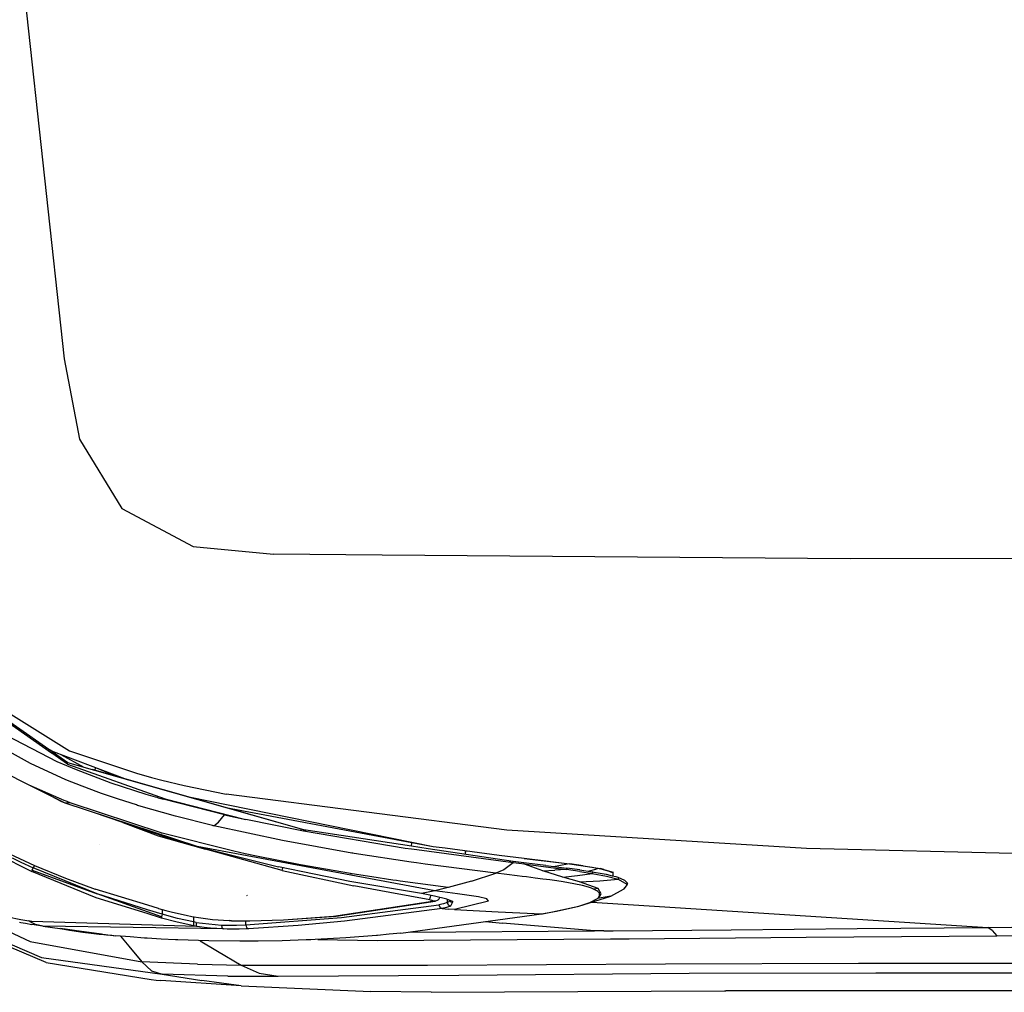
# Model space of a CAD drawing. Units: millimetres. Extents: x 798 to 9962, y -1600 to 1828.
# Drawn here: x 947 to 1220, y -1206 to -936 of the extents above; entities that cross this region are included whole.
import ezdxf

# ---------------------------------------------------------------- set-up
doc = ezdxf.new("R2010")
doc.units = ezdxf.units.MM
doc.layers.add('3', color=7, linetype='CONTINUOUS', true_color=0xffffff)

msp = doc.modelspace()

# ---------------------------------------------------------------- linework, layer by layer
at = {"layer": '3', "color": 18, "linetype": 'CONTINUOUS'}
for p, q in [((947.450806, -923.444336), (959.045044, -1030.387207)), ((947.450806, -923.444336), (959.045044, -1030.387207)), ((959.045044, -1030.387207), (963.307495, -1052.725342)), ((959.045044, -1030.387207), (963.307495, -1052.725342)), ((963.307495, -1052.725342), (975.104858, -1072.003418)), ((963.307495, -1052.725342), (975.104858, -1072.003418)), ((975.104858, -1072.003418), (994.858276, -1082.553955)), ((975.104858, -1072.003418), (994.858276, -1082.553955)), ((994.858276, -1082.553955), (1017.179443, -1084.64209)), ((994.858276, -1082.553955), (1017.179443, -1084.64209)), ((1047.312256, -1084.88501), (1017.179443, -1084.64209)), ((1047.312256, -1084.88501), (1017.179443, -1084.64209)), ((1177.230347, -1085.931641), (1047.315796, -1084.88501)), ((1177.230347, -1085.931641), (1047.315796, -1084.88501)), ((1338.202026, -1085.708252), (1177.230347, -1085.931641)), ((1338.202026, -1085.708252), (1177.230347, -1085.931641)), ((955.599487, -1139.8396), (923.486084, -1117.490479)), ((955.599487, -1139.8396), (923.486084, -1117.490479)), ((960.133545, -1142.553711), (923.759766, -1117.252441)), ((928.625977, -1119.375977), (960.565063, -1139.192383)), ((928.625977, -1119.375977), (960.565063, -1139.192383)), ((943.003296, -1134.843262), (957.032104, -1142.153564)), ((943.003296, -1134.843262), (957.032104, -1142.153564)), ((949.746948, -1142.771729), (940.30603, -1137.54248)), ((949.746948, -1142.771729), (940.30603, -1137.54248)), ((954.083862, -1138.345703), (956.151611, -1139.54126)), ((954.083862, -1138.345703), (956.151611, -1139.54126)), ((954.847168, -1138.876465), (956.151611, -1139.54126)), ((976.674316, -1147.263916), (956.151611, -1139.54126)), ((960.565063, -1139.192383), (979.12439, -1145.466553)), ((960.565063, -1139.192383), (979.12439, -1145.466553)), ((959.984619, -1142.891113), (955.643066, -1139.869873)), ((959.984619, -1142.891113), (955.643066, -1139.869873)), ((957.032104, -1142.153564), (962.40332, -1144.455566)), ((957.032104, -1142.153564), (962.40332, -1144.455566)), ((964.63501, -1143.83667), (958.212524, -1140.31665)), ((964.63501, -1143.83667), (958.212524, -1140.31665)), ((946.756226, -1147.510498), (938.366577, -1143.037598)), ((959.527344, -1147.238037), (949.746948, -1142.771729)), ((959.527344, -1147.238037), (949.746948, -1142.771729)), ((959.984619, -1142.891113), (987.112427, -1152.561768)), ((959.984619, -1142.891113), (987.112427, -1152.561768)), ((960.150024, -1142.55835), (960.080811, -1142.51709)), ((1025.552002, -1161.200195), (960.133545, -1142.553711)), ((962.40332, -1144.455566), (972.008545, -1148.080566)), ((962.40332, -1144.455566), (972.008545, -1148.080566)), ((1025.556641, -1161.175537), (966.815796, -1144.458496)), ((967.52063, -1144.658936), (967.83728, -1143.976074)), ((967.52063, -1144.658936), (967.83728, -1143.976074)), ((967.617188, -1143.855713), (967.83728, -1143.976074)), ((967.617188, -1143.855713), (967.83728, -1143.976074)), ((973.914062, -1146.478516), (967.83728, -1143.976074)), ((973.914062, -1146.478516), (967.83728, -1143.976074)), ((959.335327, -1153.80249), (946.756226, -1147.510498)), ((948.053955, -1148.143311), (946.756226, -1147.510498)), ((948.053955, -1148.143311), (946.756226, -1147.510498)), ((964.104004, -1149.075195), (959.527344, -1147.238037)), ((964.104004, -1149.075195), (959.527344, -1147.238037)), ((979.12439, -1145.466553), (983.35791, -1146.627441)), ((979.12439, -1145.466553), (983.35791, -1146.627441)), ((983.35791, -1146.627441), (986.208496, -1147.364746)), ((983.35791, -1146.627441), (986.208496, -1147.364746)), ((986.208496, -1147.364746), (992.366211, -1148.846924)), ((986.208496, -1147.364746), (992.366211, -1148.846924)), ((949.334717, -1148.753662), (948.053955, -1148.143311)), ((949.334717, -1148.753662), (948.053955, -1148.143311)), ((959.071533, -1152.996826), (949.334717, -1148.753662)), ((959.071533, -1152.996826), (949.334717, -1148.753662)), ((968.717651, -1150.793457), (964.104004, -1149.075195)), ((968.717651, -1150.793457), (964.104004, -1149.075195)), ((972.008545, -1148.080566), (981.771851, -1151.249023)), ((972.008545, -1148.080566), (981.771851, -1151.249023)), ((992.366211, -1148.846924), (1004.053345, -1151.308105)), ((992.366211, -1148.846924), (1004.053345, -1151.308105)), ((958.388428, -1153.40625), (955.449829, -1151.858887)), ((959.879395, -1153.320557), (959.071533, -1152.996826)), ((959.879395, -1153.320557), (959.071533, -1152.996826)), ((968.959106, -1150.879883), (968.717651, -1150.793457)), ((968.959106, -1150.879883), (968.717651, -1150.793457)), ((969.200928, -1150.966309), (968.959106, -1150.879883)), ((969.200928, -1150.966309), (968.959106, -1150.879883)), ((974.150146, -1152.666504), (969.200928, -1150.966309)), ((974.150146, -1152.666504), (969.200928, -1150.966309)), ((979.12439, -1154.257324), (974.150146, -1152.666504)), ((979.12439, -1154.257324), (974.150146, -1152.666504)), ((981.771851, -1151.249023), (983.055786, -1151.634033)), ((981.771851, -1151.249023), (983.055786, -1151.634033)), ((983.055786, -1151.634033), (984.328979, -1152.009521)), ((983.055786, -1151.634033), (984.328979, -1152.009521)), ((984.328979, -1152.009521), (984.769165, -1152.137939)), ((984.328979, -1152.009521), (984.769165, -1152.137939)), ((984.769165, -1152.137939), (985.20813, -1152.264893)), ((984.769165, -1152.137939), (985.20813, -1152.264893)), ((985.20813, -1152.264893), (985.859985, -1152.452393)), ((985.20813, -1152.264893), (985.859985, -1152.452393)), ((985.859985, -1152.452393), (986.556152, -1152.650879)), ((985.859985, -1152.452393), (986.556152, -1152.650879)), ((1003.610352, -1157.015869), (986.556152, -1152.650879)), ((1003.610352, -1157.015869), (986.556152, -1152.650879)), ((987.112427, -1152.561768), (1009.109985, -1158.15625)), ((987.112427, -1152.561768), (1009.109985, -1158.15625)), ((1055.533081, -1164.644287), (993.692749, -1152.107422)), ((1055.533081, -1164.644287), (993.692749, -1152.107422)), ((1081.89917, -1161.29541), (1004.053345, -1151.308105)), ((1081.89917, -1161.29541), (1004.053345, -1151.308105)), ((959.335327, -1153.80249), (958.388428, -1153.40625)), ((960.696655, -1153.643799), (959.335327, -1153.80249)), ((960.696655, -1153.643799), (959.335327, -1153.80249)), ((995.96814, -1165.783203), (959.335327, -1153.80249)), ((960.696655, -1153.643799), (959.879395, -1153.320557)), ((960.696655, -1153.643799), (959.879395, -1153.320557)), ((985.971313, -1162.036621), (960.696655, -1153.643799)), ((985.971313, -1162.036621), (960.696655, -1153.643799)), ((979.471313, -1154.364014), (979.12439, -1154.257324)), ((979.471313, -1154.364014), (979.12439, -1154.257324)), ((979.817993, -1154.470459), (979.471313, -1154.364014)), ((979.817993, -1154.470459), (979.471313, -1154.364014)), ((990.016602, -1157.391602), (979.817993, -1154.470459)), ((990.016602, -1157.391602), (979.817993, -1154.470459)), ((1055.530762, -1164.730713), (1003.921875, -1155.018311)), ((987.615112, -1163.249756), (967.253418, -1156.391846)), ((1000.273926, -1159.983643), (990.016602, -1157.391602)), ((1000.273926, -1159.983643), (990.016602, -1157.391602)), ((1001.877686, -1159.01123), (1003.610352, -1157.015869)), ((1001.877686, -1159.01123), (1003.610352, -1157.015869)), ((1003.610352, -1157.015869), (1009.515503, -1158.259521)), ((1009.109985, -1158.15625), (1009.515503, -1158.259521)), ((1009.109985, -1158.15625), (1009.515503, -1158.259521)), ((1025.484985, -1161.552002), (1009.515503, -1158.259521)), ((975.380005, -1159.128906), (985.177856, -1162.865479)), ((975.380005, -1159.128906), (985.177856, -1162.865479)), ((1000.449219, -1160.025146), (1000.273926, -1159.983643)), ((1000.449219, -1160.025146), (1000.273926, -1159.983643)), ((1000.62439, -1160.066895), (1000.449219, -1160.025146)), ((1000.62439, -1160.066895), (1000.449219, -1160.025146)), ((1000.62439, -1160.066895), (1001.877686, -1159.01123)), ((1000.62439, -1160.066895), (1001.877686, -1159.01123)), ((1019.700562, -1164.165283), (1000.62439, -1160.066895)), ((1019.700562, -1164.165283), (1000.62439, -1160.066895)), ((1024.587891, -1160.899902), (1026.180664, -1161.274414)), ((1025.51416, -1161.398193), (1025.489746, -1161.527344)), ((1025.51416, -1161.398193), (1025.489746, -1161.527344)), ((1025.528198, -1161.325684), (1025.51416, -1161.398193)), ((1025.528198, -1161.325684), (1025.51416, -1161.398193)), ((1025.552002, -1161.200195), (1025.528198, -1161.325684)), ((1025.552002, -1161.200195), (1025.528198, -1161.325684)), ((1025.55603, -1161.179932), (1025.552002, -1161.200195)), ((1025.55603, -1161.179932), (1025.552002, -1161.200195)), ((1025.556641, -1161.175537), (1025.55603, -1161.179932)), ((1025.556641, -1161.175537), (1025.55603, -1161.179932)), ((1055.505005, -1165.714355), (1025.55603, -1161.179932)), ((1026.753418, -1161.381836), (1025.55603, -1161.179932)), ((1025.817261, -1161.219482), (1025.556641, -1161.175537)), ((1165.163208, -1166.367188), (1081.89917, -1161.29541)), ((1165.163208, -1166.367188), (1081.89917, -1161.29541)), ((985.177856, -1162.865479), (998.286255, -1166.56958)), ((986.123169, -1162.079346), (985.971313, -1162.036621)), ((986.123169, -1162.079346), (985.971313, -1162.036621)), ((986.275269, -1162.12207), (986.123169, -1162.079346)), ((986.275269, -1162.12207), (986.123169, -1162.079346)), ((1006.178223, -1167.109131), (986.275269, -1162.12207)), ((1006.178223, -1167.109131), (986.275269, -1162.12207)), ((995.96814, -1165.783203), (987.615112, -1163.249756)), ((1038.8927, -1167.5979), (1019.700562, -1164.165283)), ((1038.8927, -1167.5979), (1019.700562, -1164.165283)), ((1025.484985, -1161.552002), (1025.489746, -1161.527344)), ((1025.484985, -1161.552002), (1025.489746, -1161.527344)), ((1053.690552, -1166.315674), (1025.484985, -1161.552002)), ((1053.690552, -1166.315674), (1025.484985, -1161.552002)), ((941.069214, -1166.494385), (950.812134, -1171.023926)), ((968.99707, -1165.203613), (969.00061, -1165.193115)), ((969.009155, -1165.195312), (968.99707, -1165.203613)), ((1061.954224, -1178.096436), (995.96814, -1165.783203)), ((1061.954224, -1178.096436), (995.96814, -1165.783203)), ((995.96814, -1165.783203), (1018.558228, -1171.420166)), ((1019.588623, -1172.430176), (998.286255, -1166.56958)), ((1055.483154, -1166.556641), (1053.690552, -1166.315674)), ((1055.483154, -1166.556641), (1053.690552, -1166.315674)), ((1056.978394, -1166.757812), (1055.483154, -1166.556641)), ((1056.978394, -1166.757812), (1055.483154, -1166.556641)), ((1055.505005, -1165.714355), (1055.530762, -1164.730713)), ((1060.147339, -1166.417236), (1055.505249, -1165.714355)), ((1061.506592, -1165.855225), (1055.530762, -1164.730713)), ((1061.506592, -1165.855225), (1055.533081, -1164.644287)), ((1061.506592, -1165.855225), (1055.533081, -1164.644287)), ((1083.691406, -1170.349854), (1056.978394, -1166.757812)), ((1083.691406, -1170.349854), (1056.978394, -1166.757812)), ((1083.735107, -1169.988525), (1060.147583, -1166.417236)), ((1064.837769, -1166.294434), (1061.506592, -1165.855225)), ((1079.782837, -1168.265381), (1064.838013, -1166.294434)), ((1328.016968, -1170.148193), (1165.163208, -1166.367188)), ((1328.016968, -1170.148193), (1165.163208, -1166.367188)), ((938.717163, -1167.010742), (950.05835, -1172.733887)), ((938.717163, -1167.010742), (950.05835, -1172.733887)), ((944.679443, -1168.94458), (946.840088, -1170.014648)), ((944.679443, -1168.94458), (946.840088, -1170.014648)), ((1009.269653, -1167.791016), (1006.178223, -1167.109131)), ((1009.269653, -1167.791016), (1006.178223, -1167.109131)), ((1012.469604, -1168.474365), (1009.269653, -1167.791016)), ((1012.469604, -1168.474365), (1009.269653, -1167.791016)), ((1024.656738, -1170.883301), (1012.469604, -1168.474365)), ((1024.656738, -1170.883301), (1012.469604, -1168.474365)), ((1039.240723, -1167.655029), (1038.8927, -1167.5979)), ((1039.240723, -1167.655029), (1038.8927, -1167.5979)), ((1039.588745, -1167.711914), (1039.240723, -1167.655029)), ((1039.588745, -1167.711914), (1039.240723, -1167.655029)), ((1055.390259, -1170.096191), (1039.588745, -1167.711914)), ((1055.390259, -1170.096191), (1039.588745, -1167.711914)), ((1070.5, -1167.984619), (1070.5, -1167.041016)), ((1070.5, -1167.476074), (1070.630005, -1167.058105)), ((1070.5, -1167.476074), (1070.630005, -1167.058105)), ((1086.714478, -1169.104248), (1079.782837, -1168.265381)), ((1086.707886, -1169.141357), (1079.782837, -1168.265381)), ((1086.714478, -1169.104248), (1079.782837, -1168.265381)), ((1093.514282, -1169.960938), (1086.707886, -1169.141357)), ((1086.714478, -1169.104248), (1099.404419, -1170.634033)), ((1086.714478, -1169.104248), (1099.404419, -1170.634033)), ((1099.349976, -1170.696045), (1086.714478, -1169.104248)), ((946.840088, -1170.014648), (947.039307, -1170.111328)), ((946.840088, -1170.014648), (947.039307, -1170.111328)), ((947.039307, -1170.111328), (947.063232, -1170.122803)), ((947.039307, -1170.111328), (947.063232, -1170.122803)), ((947.063232, -1170.122803), (947.065918, -1170.124268)), ((947.063232, -1170.122803), (947.065918, -1170.124268)), ((947.065918, -1170.124268), (948.029053, -1170.587158)), ((947.065918, -1170.124268), (948.029053, -1170.587158)), ((948.029053, -1170.587158), (950.462158, -1171.726807)), ((948.029053, -1170.587158), (950.462158, -1171.726807)), ((950.179688, -1172.376953), (950.05835, -1172.733887)), ((950.179688, -1172.376953), (950.05835, -1172.733887)), ((950.179688, -1172.376953), (950.462158, -1171.726807)), ((950.179688, -1172.376953), (950.462158, -1171.726807)), ((950.179688, -1172.376953), (968.264404, -1178.948486)), ((950.867065, -1171.046387), (950.462158, -1171.726807)), ((950.867065, -1171.046387), (950.462158, -1171.726807)), ((968.264404, -1178.948486), (950.462158, -1171.726807)), ((968.264404, -1178.948486), (950.462158, -1171.726807)), ((950.812134, -1171.023926), (959.487793, -1174.617188)), ((1038.332642, -1175.456299), (1018.558228, -1171.420166)), ((1019.588623, -1172.430176), (1019.738037, -1171.750732)), ((1019.588623, -1172.430176), (1019.738037, -1171.750732)), ((1019.588623, -1172.430176), (1039.50293, -1176.677246)), ((1019.588623, -1172.430176), (1039.50293, -1176.677246)), ((1019.738037, -1171.750732), (1019.739502, -1171.744629)), ((1019.738037, -1171.750732), (1019.739502, -1171.744629)), ((1019.739502, -1171.744629), (1019.740723, -1171.73877)), ((1019.739502, -1171.744629), (1019.740723, -1171.73877)), ((1019.740723, -1171.73877), (1019.757568, -1171.664795)), ((1019.740723, -1171.73877), (1019.757568, -1171.664795)), ((1038.544067, -1173.301025), (1024.656738, -1170.883301)), ((1038.544067, -1173.301025), (1024.656738, -1170.883301)), ((1056.88501, -1170.321777), (1055.390503, -1170.096436)), ((1056.88501, -1170.321777), (1055.390503, -1170.096436)), ((1059.263062, -1170.680664), (1056.88501, -1170.321777)), ((1059.263062, -1170.680664), (1056.88501, -1170.321777)), ((1078.915771, -1173.233398), (1059.263062, -1170.680664)), ((1078.915771, -1173.233398), (1059.263062, -1170.680664)), ((1081.116577, -1172.243408), (1078.915771, -1173.233398)), ((1081.116577, -1172.243408), (1078.915771, -1173.233398)), ((1083.691406, -1170.349854), (1081.116577, -1172.243408)), ((1083.691406, -1170.349854), (1081.116577, -1172.243408)), ((1083.738403, -1169.962158), (1082.607788, -1169.817871)), ((1083.691406, -1170.349854), (1083.693237, -1170.337158)), ((1083.691406, -1170.349854), (1083.693237, -1170.337158)), ((1085.25769, -1170.53833), (1083.691406, -1170.349854)), ((1085.25769, -1170.53833), (1083.691406, -1170.349854)), ((1083.693237, -1170.337158), (1083.717407, -1170.135986)), ((1083.693237, -1170.337158), (1083.717407, -1170.135986)), ((1083.717407, -1170.135986), (1083.735107, -1169.988525)), ((1083.717407, -1170.135986), (1083.735107, -1169.988525)), ((1083.738403, -1169.962158), (1083.735107, -1169.988525)), ((1083.738403, -1169.962158), (1083.735107, -1169.988525)), ((1085.224365, -1170.140625), (1083.738403, -1169.962158)), ((1086.700928, -1170.316406), (1085.224365, -1170.140625)), ((1086.814087, -1170.724121), (1085.25769, -1170.53833)), ((1086.814087, -1170.724121), (1085.25769, -1170.53833)), ((1086.69165, -1170.468018), (1086.670532, -1170.643555)), ((1086.69165, -1170.468018), (1086.670532, -1170.643555)), ((1086.670532, -1170.643555), (1092.7677, -1171.446777)), ((1086.670532, -1170.643555), (1086.672119, -1170.65332)), ((1086.670532, -1170.643555), (1092.7677, -1171.446777)), ((1086.670532, -1170.643555), (1086.672119, -1170.65332)), ((1086.814087, -1170.724121), (1086.672119, -1170.65332)), ((1086.814087, -1170.724121), (1086.672119, -1170.65332)), ((1086.703735, -1170.343262), (1086.69165, -1170.468018)), ((1086.703735, -1170.343262), (1086.69165, -1170.468018)), ((1092.796509, -1171.101074), (1086.700928, -1170.316406)), ((1086.700928, -1170.316406), (1086.704834, -1170.319092)), ((1086.700928, -1170.316406), (1086.704834, -1170.319092)), ((1086.704834, -1170.319092), (1086.703735, -1170.343262)), ((1086.704834, -1170.319092), (1086.703735, -1170.343262)), ((1091.953125, -1172.53418), (1086.814087, -1170.724121)), ((1091.953125, -1172.53418), (1086.814087, -1170.724121)), ((1091.953125, -1172.53418), (1095.240601, -1172.368408)), ((1091.953125, -1172.53418), (1095.240601, -1172.368408)), ((1092.7677, -1171.446777), (1095.579346, -1171.815186)), ((1092.7677, -1171.446777), (1095.579346, -1171.815186)), ((1092.796509, -1171.101074), (1098.554321, -1171.828125)), ((1094.940186, -1171.371826), (1098.796875, -1170.626221)), ((1098.52771, -1172.202637), (1095.240601, -1172.368408)), ((1098.52771, -1172.202637), (1095.240601, -1172.368408)), ((1095.579346, -1171.815186), (1098.52771, -1172.202637)), ((1095.579346, -1171.815186), (1098.52771, -1172.202637)), ((1098.531006, -1172.181396), (1098.52771, -1172.202637)), ((1098.531006, -1172.181396), (1098.52771, -1172.202637)), ((1102.202393, -1172.704834), (1098.52771, -1172.202637)), ((1102.202393, -1172.704834), (1098.52771, -1172.202637)), ((1098.548462, -1172.050293), (1098.531006, -1172.181396)), ((1098.548462, -1172.050293), (1098.531006, -1172.181396)), ((1098.556274, -1171.97876), (1098.548462, -1172.050293)), ((1098.556274, -1171.97876), (1098.548462, -1172.050293)), ((1098.563232, -1171.834961), (1098.554321, -1171.828125)), ((1098.563232, -1171.834961), (1098.554321, -1171.828125)), ((1102.222534, -1172.293213), (1098.554321, -1171.828125)), ((1098.561523, -1171.91626), (1098.556274, -1171.97876)), ((1098.561523, -1171.91626), (1098.556274, -1171.97876)), ((1098.561523, -1171.91626), (1098.563965, -1171.856445)), ((1098.561523, -1171.91626), (1098.563965, -1171.856445)), ((1098.563965, -1171.856445), (1098.563232, -1171.834961)), ((1098.563965, -1171.856445), (1098.563232, -1171.834961)), ((1105.626709, -1171.591309), (1099.349976, -1170.696045)), ((1103.089111, -1171.133301), (1099.404419, -1170.634033)), ((1103.089111, -1171.133301), (1099.404419, -1170.634033)), ((1102.222534, -1172.293213), (1105.650757, -1172.788574)), ((1103.089111, -1171.133301), (1107.887817, -1171.922363)), ((1103.089111, -1171.133301), (1107.887817, -1171.922363)), ((1104.553955, -1172.630127), (1106.649902, -1172.095459)), ((1104.553955, -1172.630127), (1106.649902, -1172.095459)), ((1108.487427, -1172.13208), (1105.594238, -1171.58667)), ((1106.649902, -1172.095459), (1107.14856, -1171.879639)), ((1106.649902, -1172.095459), (1107.14856, -1171.879639)), ((1108.880249, -1172.129639), (1107.887817, -1171.922363)), ((1108.880249, -1172.129639), (1107.887817, -1171.922363)), ((1110.733643, -1172.811523), (1108.487427, -1172.13208)), ((1108.880249, -1172.129639), (1111.432617, -1172.907227)), ((1108.880249, -1172.129639), (1111.432617, -1172.907227)), ((967.951782, -1179.994141), (950.05835, -1172.733887)), ((967.951782, -1179.994141), (950.05835, -1172.733887)), ((959.487793, -1174.617188), (967.668457, -1177.635254)), ((1038.760254, -1173.336182), (1038.544067, -1173.301025)), ((1038.760254, -1173.336182), (1038.544067, -1173.301025)), ((1038.977539, -1173.371338), (1038.760254, -1173.336182)), ((1038.977539, -1173.371338), (1038.760254, -1173.336182)), ((1044.493286, -1174.24292), (1038.977539, -1173.371338)), ((1044.493286, -1174.24292), (1038.977539, -1173.371338)), ((1050.293457, -1175.112305), (1044.493286, -1174.24292)), ((1050.293457, -1175.112305), (1044.493286, -1174.24292)), ((1051.293579, -1175.257568), (1050.293457, -1175.112305)), ((1051.293579, -1175.257568), (1050.293457, -1175.112305)), ((1072.139648, -1175.397705), (1078.915771, -1173.233398)), ((1072.139648, -1175.397705), (1078.915771, -1173.233398)), ((1081.96814, -1173.599609), (1078.915771, -1173.233398)), ((1081.96814, -1173.599609), (1078.915771, -1173.233398)), ((1084.844849, -1173.942383), (1081.96814, -1173.599609)), ((1084.844849, -1173.942383), (1081.96814, -1173.599609)), ((1086.157349, -1174.099365), (1084.844849, -1173.942383)), ((1086.157349, -1174.099365), (1084.844849, -1173.942383)), ((1087.429443, -1174.252686), (1086.157349, -1174.099365)), ((1087.429443, -1174.252686), (1086.157349, -1174.099365)), ((1089.772339, -1174.540039), (1087.429443, -1174.252686)), ((1089.772339, -1174.540039), (1087.429443, -1174.252686)), ((1091.965576, -1174.818604), (1089.772339, -1174.540039)), ((1091.965576, -1174.818604), (1089.772339, -1174.540039)), ((1097.438843, -1174.265381), (1091.953125, -1172.53418)), ((1097.438843, -1174.265381), (1091.953125, -1172.53418)), ((1092.942017, -1174.946777), (1091.965576, -1174.818604)), ((1092.942017, -1174.946777), (1091.965576, -1174.818604)), ((1093.885742, -1175.073975), (1092.942017, -1174.946777)), ((1093.885742, -1175.073975), (1092.942017, -1174.946777)), ((1095.788574, -1175.342529), (1093.885742, -1175.073975)), ((1095.788574, -1175.342529), (1093.885742, -1175.073975)), ((1097.438843, -1174.265381), (1101.520264, -1173.836182)), ((1097.438843, -1174.265381), (1101.520264, -1173.836182)), ((1102.122559, -1175.567871), (1097.438843, -1174.265381)), ((1102.122559, -1175.567871), (1097.438843, -1174.265381)), ((1101.520264, -1173.836182), (1105.652466, -1173.265625)), ((1101.520264, -1173.836182), (1105.652466, -1173.265625)), ((1102.202393, -1172.704834), (1105.652466, -1173.265625)), ((1102.202393, -1172.704834), (1105.652466, -1173.265625)), ((1105.650757, -1172.788574), (1109.545898, -1173.501709)), ((1105.693604, -1172.809814), (1105.650757, -1172.788574)), ((1105.693604, -1172.809814), (1105.650757, -1172.788574)), ((1105.694336, -1173.101318), (1105.652466, -1173.265625)), ((1105.694336, -1173.101318), (1105.652466, -1173.265625)), ((1105.652466, -1173.265625), (1109.576904, -1173.996338)), ((1105.652466, -1173.265625), (1109.576904, -1173.996338)), ((1105.710083, -1172.927734), (1105.693604, -1172.809814)), ((1105.710083, -1172.927734), (1105.693604, -1172.809814)), ((1105.69458, -1173.100342), (1105.694336, -1173.101318)), ((1105.69458, -1173.100342), (1105.694336, -1173.101318)), ((1105.69458, -1173.100342), (1105.710083, -1172.927734)), ((1105.69458, -1173.100342), (1105.710083, -1172.927734)), ((1107.752197, -1175.299805), (1112.818726, -1174.830811)), ((1107.752197, -1175.299805), (1112.818726, -1174.830811)), ((1109.545898, -1173.501709), (1111.213867, -1173.883545)), ((1109.576904, -1173.996338), (1112.818726, -1174.830811)), ((1109.576904, -1173.996338), (1112.818726, -1174.830811)), ((1110.494873, -1172.724121), (1110.733643, -1172.811523)), ((1110.733643, -1172.811523), (1110.97583, -1172.869873)), ((1110.733643, -1172.811523), (1110.97583, -1172.869873)), ((1110.97583, -1172.869873), (1111.217651, -1172.901123)), ((1110.97583, -1172.869873), (1111.217651, -1172.901123)), ((1111.213867, -1173.883545), (1112.192871, -1174.149658)), ((1111.217651, -1172.901123), (1111.432617, -1172.907227)), ((1111.217651, -1172.901123), (1111.432617, -1172.907227)), ((1111.4729, -1173.954102), (1111.432617, -1172.907227)), ((1111.4729, -1173.954102), (1111.432617, -1172.907227)), ((1112.192871, -1174.149658), (1112.740479, -1174.318848)), ((1112.862915, -1174.36084), (1112.740479, -1174.318848)), ((1112.818726, -1174.830811), (1112.911377, -1174.676514)), ((1112.818726, -1174.830811), (1112.911377, -1174.676514)), ((1112.818726, -1174.830811), (1115.272095, -1176.274414)), ((1112.818726, -1174.830811), (1115.272095, -1176.274414)), ((1112.928223, -1174.49707), (1112.862915, -1174.36084)), ((1114.694946, -1175.248535), (1112.862915, -1174.36084)), ((1112.928223, -1174.49707), (1112.862915, -1174.36084)), ((1112.911377, -1174.676514), (1112.928223, -1174.49707)), ((1112.911377, -1174.676514), (1112.928223, -1174.49707)), ((917.011963, -1177.127441), (949.668823, -1192.142822)), ((917.011963, -1177.127441), (949.668823, -1192.142822)), ((982.329468, -1182.114502), (967.668457, -1177.635254)), ((1058.220337, -1178.878662), (1038.332642, -1175.456299)), ((1049.472412, -1178.585449), (1039.50293, -1176.677246)), ((1049.472412, -1178.585449), (1039.50293, -1176.677246)), ((1052.302734, -1175.402344), (1051.293579, -1175.257568)), ((1052.302734, -1175.402344), (1051.293579, -1175.257568)), ((1065.661987, -1177.198975), (1052.302734, -1175.402344)), ((1065.661987, -1177.198975), (1052.302734, -1175.402344)), ((1063.772339, -1177.669678), (1061.954224, -1178.096436)), ((1063.772339, -1177.669678), (1061.954224, -1178.096436)), ((1065.661987, -1177.198975), (1063.772339, -1177.669678)), ((1065.661987, -1177.198975), (1063.772339, -1177.669678)), ((1072.139648, -1175.397705), (1065.661987, -1177.198975)), ((1072.139648, -1175.397705), (1065.661987, -1177.198975)), ((1097.543335, -1175.609131), (1095.788574, -1175.342529)), ((1097.543335, -1175.609131), (1095.788574, -1175.342529)), ((1100.505005, -1176.12207), (1097.543335, -1175.609131)), ((1100.505005, -1176.12207), (1097.543335, -1175.609131)), ((1102.934326, -1176.642578), (1100.505005, -1176.12207)), ((1102.934326, -1176.642578), (1100.505005, -1176.12207)), ((1102.122559, -1175.567871), (1107.752197, -1175.299805)), ((1102.122559, -1175.567871), (1107.752197, -1175.299805)), ((1107.305664, -1177.414795), (1102.122559, -1175.567871)), ((1107.305664, -1177.414795), (1102.122559, -1175.567871)), ((1103.957275, -1176.907959), (1102.934326, -1176.642578)), ((1103.957275, -1176.907959), (1102.934326, -1176.642578)), ((1104.851562, -1177.176514), (1103.957275, -1176.907959)), ((1104.851562, -1177.176514), (1103.957275, -1176.907959)), ((1105.478882, -1177.39502), (1104.851562, -1177.176514)), ((1105.478882, -1177.39502), (1104.851562, -1177.176514)), ((1106.025513, -1177.615479), (1105.478882, -1177.39502)), ((1106.025513, -1177.615479), (1105.478882, -1177.39502)), ((1106.658325, -1177.530029), (1106.025513, -1177.615479)), ((1106.658325, -1177.530029), (1106.025513, -1177.615479)), ((1106.403687, -1177.800293), (1106.025513, -1177.615479)), ((1106.403687, -1177.800293), (1106.025513, -1177.615479)), ((1106.733887, -1177.978516), (1106.403687, -1177.800293)), ((1106.733887, -1177.978516), (1106.403687, -1177.800293)), ((1107.305664, -1177.414795), (1106.658325, -1177.530029)), ((1107.305664, -1177.414795), (1106.658325, -1177.530029)), ((1108.150635, -1178.906006), (1107.305664, -1177.414795)), ((1108.150635, -1178.906006), (1107.305664, -1177.414795)), ((1110.799072, -1179.618408), (1114.329956, -1177.632812)), ((1115.300049, -1176.364746), (1114.329956, -1177.632812)), ((1115.300049, -1176.364746), (1114.329956, -1177.632812)), ((1114.376587, -1177.578857), (1114.329956, -1177.632812)), ((1115.300049, -1176.364746), (1114.376587, -1177.578857)), ((1115.301025, -1175.830811), (1114.694946, -1175.248535)), ((1115.272095, -1176.274414), (1115.300049, -1176.364746)), ((1115.272095, -1176.274414), (1115.300049, -1176.364746)), ((1115.390869, -1176.155273), (1115.300049, -1176.364746)), ((1115.301025, -1175.830811), (1115.398438, -1175.978271)), ((1115.390869, -1176.155273), (1115.398438, -1175.978271)), ((982.10498, -1184.428467), (967.951782, -1179.994141)), ((982.10498, -1184.428467), (967.951782, -1179.994141)), ((982.210693, -1183.337891), (968.264404, -1178.948486)), ((982.156982, -1183.892334), (968.264404, -1178.948486)), ((982.210693, -1183.337891), (968.264404, -1178.948486)), ((1009.836426, -1179.382812), (1009.72229, -1179.462891)), ((1060.53479, -1180.574219), (1049.472412, -1178.585449)), ((1060.53479, -1180.574219), (1049.472412, -1178.585449)), ((1061.921265, -1178.104004), (1058.220337, -1178.878662)), ((1061.921265, -1178.104004), (1058.220337, -1178.878662)), ((1060.06543, -1179.229248), (1058.220337, -1178.878662)), ((1061.853271, -1179.61377), (1060.06543, -1179.229248)), ((1061.887207, -1179.606201), (1060.06543, -1179.229248)), ((1061.887207, -1179.606201), (1060.06543, -1179.229248)), ((1060.53479, -1180.574219), (1060.654541, -1179.898438)), ((1060.53479, -1180.574219), (1060.654541, -1179.898438)), ((1060.53479, -1180.574219), (1061.038818, -1180.700439)), ((1060.53479, -1180.574219), (1061.038818, -1180.700439)), ((1060.745972, -1179.375488), (1060.654541, -1179.898438)), ((1060.745972, -1179.375488), (1060.654541, -1179.898438)), ((1061.853271, -1179.61377), (1061.887207, -1179.606201)), ((1061.853271, -1179.61377), (1061.887207, -1179.606201)), ((1065.271484, -1180.385742), (1061.853271, -1179.61377)), ((1065.271484, -1180.385742), (1061.887207, -1179.606201)), ((1065.271484, -1180.385742), (1061.887207, -1179.606201)), ((1061.937744, -1178.100342), (1061.921265, -1178.104004)), ((1061.937744, -1178.100342), (1061.921265, -1178.104004)), ((1064.078491, -1178.364746), (1061.921265, -1178.104004)), ((1064.078491, -1178.364746), (1061.921265, -1178.104004)), ((1061.954224, -1178.096436), (1061.937744, -1178.100342)), ((1061.954224, -1178.096436), (1061.937744, -1178.100342)), ((1062.052124, -1180.949463), (1062.883057, -1180.553467)), ((1062.883057, -1180.553467), (1063.137695, -1180.287109)), ((1063.137695, -1180.287109), (1063.319214, -1179.944824)), ((1068.254395, -1178.883057), (1064.078491, -1178.364746)), ((1068.254395, -1178.883057), (1064.078491, -1178.364746)), ((1066.352783, -1180.832031), (1065.271484, -1180.385742)), ((1065.371094, -1180.427002), (1065.371094, -1181.302734)), ((1065.371094, -1180.427002), (1065.371094, -1181.302734)), ((1074.043823, -1179.715332), (1068.254395, -1178.883057)), ((1074.043823, -1179.715332), (1068.254395, -1178.883057)), ((1076.389038, -1180.32373), (1074.043823, -1179.715332)), ((1076.389038, -1180.32373), (1074.043823, -1179.715332)), ((1076.873657, -1180.92627), (1076.389038, -1180.32373)), ((1076.873657, -1180.92627), (1076.389038, -1180.32373)), ((1101.913452, -1182.328125), (1110.799072, -1179.618408)), ((1104.94458, -1181.354492), (1107.087524, -1180.222656)), ((1104.94458, -1181.354492), (1107.087524, -1180.222656)), ((1106.966431, -1178.124512), (1106.733887, -1177.978516)), ((1106.966431, -1178.124512), (1106.733887, -1177.978516)), ((1107.167603, -1178.27124), (1106.966431, -1178.124512)), ((1107.167603, -1178.27124), (1106.966431, -1178.124512)), ((1107.087524, -1180.222656), (1107.755127, -1179.596924)), ((1110.799072, -1179.618408), (1107.087524, -1180.222656)), ((1110.799072, -1179.618408), (1107.087524, -1180.222656)), ((1107.087524, -1180.222656), (1107.351685, -1179.988525)), ((1107.341187, -1178.422119), (1107.167603, -1178.27124)), ((1107.341187, -1178.422119), (1107.167603, -1178.27124)), ((1107.541016, -1178.648682), (1107.341187, -1178.422119)), ((1107.541016, -1178.648682), (1107.341187, -1178.422119)), ((1107.755127, -1179.596924), (1107.351685, -1179.988525)), ((1107.351685, -1179.988525), (1107.473511, -1179.849365)), ((1107.351685, -1179.988525), (1107.473511, -1179.849365)), ((1107.473511, -1179.849365), (1107.644409, -1179.580566)), ((1107.473511, -1179.849365), (1107.644409, -1179.580566)), ((1107.670288, -1178.876465), (1107.541016, -1178.648682)), ((1107.670288, -1178.876465), (1107.541016, -1178.648682)), ((1107.644409, -1179.580566), (1107.670288, -1178.876465)), ((1107.644409, -1179.580566), (1107.670288, -1178.876465)), ((1107.755127, -1179.596924), (1108.150635, -1178.906006)), ((1107.755127, -1179.596924), (1108.150635, -1178.906006)), ((917.011963, -1181.188232), (952.749512, -1196.611084)), ((917.011963, -1181.188232), (952.749512, -1196.611084)), ((954.067627, -1197.962891), (917.011963, -1182.429199)), ((986.261963, -1184.613037), (982.210815, -1183.337891)), ((986.261963, -1184.613037), (982.210815, -1183.337891)), ((985.256714, -1183.009033), (982.329468, -1182.114746)), ((985.299072, -1183.022217), (985.256714, -1183.009033)), ((985.299072, -1183.022217), (987.327393, -1183.551025)), ((986.261963, -1183.273193), (986.261963, -1184.613037)), ((986.261963, -1183.273193), (986.261963, -1184.613037)), ((1033.849487, -1185.144775), (1061.298584, -1180.931152)), ((1033.849487, -1185.144775), (1061.298584, -1180.931152)), ((1034.592529, -1185.151367), (1062.052124, -1180.949463)), ((1036.090698, -1185.480957), (1063.107422, -1181.975586)), ((1036.090698, -1185.480957), (1063.107422, -1181.975586)), ((1063.973511, -1183.037354), (1036.900269, -1186.553467)), ((1063.973511, -1183.037354), (1036.900269, -1186.553467)), ((1061.326294, -1180.856445), (1061.038818, -1180.700439)), ((1061.326294, -1180.856445), (1061.038818, -1180.700439)), ((1061.298584, -1180.931152), (1061.326294, -1180.856445)), ((1061.298584, -1180.931152), (1061.326294, -1180.856445)), ((1062.052124, -1180.949463), (1061.298584, -1180.931152)), ((1062.052124, -1180.949463), (1061.298584, -1180.931152)), ((1064.31665, -1181.676758), (1063.107422, -1181.975586)), ((1064.31665, -1181.676758), (1063.107422, -1181.975586)), ((1063.107422, -1181.975586), (1063.111572, -1182.034668)), ((1063.107422, -1181.975586), (1063.111572, -1182.034668)), ((1063.111572, -1182.034668), (1063.392334, -1182.704346)), ((1063.111572, -1182.034668), (1063.392334, -1182.704346)), ((1063.392334, -1182.704346), (1063.973511, -1183.037354)), ((1063.392334, -1182.704346), (1063.973511, -1183.037354)), ((1065.206177, -1182.741211), (1063.973511, -1183.037354)), ((1065.206177, -1182.741211), (1063.973511, -1183.037354)), ((1063.973511, -1183.037354), (1065.699951, -1183.154541)), ((1063.973511, -1183.037354), (1065.699951, -1183.154541)), ((1065.371094, -1181.302734), (1064.31665, -1181.676758)), ((1065.371094, -1181.302734), (1064.31665, -1181.676758)), ((1066.282104, -1182.370605), (1065.206177, -1182.741211)), ((1066.282104, -1182.370605), (1065.206177, -1182.741211)), ((1065.371094, -1181.302734), (1065.901855, -1181.027588)), ((1065.371094, -1181.302734), (1065.901855, -1181.027588)), ((1065.371094, -1181.302734), (1065.648926, -1182.002686)), ((1065.371094, -1181.302734), (1065.648926, -1182.002686)), ((1065.648926, -1182.002686), (1066.282104, -1182.370605)), ((1065.648926, -1182.002686), (1066.282104, -1182.370605)), ((1067.426392, -1183.268311), (1065.699951, -1183.154541)), ((1067.426392, -1183.268311), (1065.699951, -1183.154541)), ((1065.901855, -1181.027588), (1066.207642, -1180.771973)), ((1065.901855, -1181.027588), (1066.207642, -1180.771973)), ((1066.366577, -1181.073486), (1066.211914, -1180.773926)), ((1066.362305, -1180.998535), (1066.240723, -1180.785645)), ((1066.984131, -1181.092285), (1066.282104, -1182.370605)), ((1066.984131, -1181.092285), (1066.282104, -1182.370605)), ((1066.984131, -1181.092285), (1066.353516, -1180.832031)), ((1066.58667, -1181.391357), (1066.362427, -1180.999023)), ((1066.366577, -1181.073486), (1066.362427, -1180.999023)), ((1076.873657, -1180.92627), (1067.426392, -1183.268311)), ((1076.873657, -1180.92627), (1067.426392, -1183.268311)), ((1067.426392, -1183.268311), (1079.517822, -1183.9646)), ((1067.426392, -1183.268311), (1079.517822, -1183.9646)), ((1095.730225, -1183.762695), (1101.913452, -1182.328125)), ((1095.915894, -1183.673096), (1101.913452, -1182.328125)), ((1095.915894, -1183.673096), (1101.913452, -1182.328125)), ((1101.913452, -1182.328125), (1104.94458, -1181.354492)), ((1101.913452, -1182.328125), (1104.94458, -1181.354492)), ((1105.56604, -1181.214355), (1215.406128, -1188.247559)), ((1105.56604, -1181.214355), (1215.406128, -1188.247559)), ((943.390503, -1185.310547), (947.002563, -1186.057617)), ((943.390503, -1185.310547), (947.002563, -1186.057617)), ((947.002563, -1186.057617), (949.280273, -1186.456787)), ((947.002563, -1186.057617), (949.280273, -1186.456787)), ((986.056885, -1185.666748), (982.105225, -1184.428711)), ((986.056885, -1185.666748), (982.105225, -1184.428711)), ((986.100464, -1185.295654), (982.157104, -1183.892334)), ((986.100464, -1185.295654), (986.056885, -1185.666748)), ((986.100464, -1185.295654), (986.056885, -1185.666748)), ((990.459717, -1186.797363), (986.056885, -1185.666748)), ((990.459717, -1186.797363), (986.056885, -1185.666748)), ((986.261963, -1184.613037), (986.100464, -1185.295654)), ((986.261963, -1184.613037), (986.100464, -1185.295654)), ((990.563965, -1185.730469), (986.261963, -1184.613037)), ((990.563965, -1185.730469), (986.261963, -1184.613037)), ((987.327393, -1183.551025), (989.186401, -1184.013916)), ((989.186401, -1184.013916), (992.95459, -1184.872314)), ((995.005981, -1186.726807), (990.563965, -1185.730469)), ((995.005981, -1186.726807), (990.563965, -1185.730469)), ((992.95459, -1184.872314), (994.521484, -1185.188232)), ((994.521484, -1185.188232), (996.9646, -1185.622803)), ((995.005981, -1185.274414), (995.005981, -1186.726807)), ((995.005981, -1185.274414), (995.005981, -1186.726807)), ((996.9646, -1185.622803), (1000.271729, -1186.080078)), ((1000.271729, -1186.080078), (1004.845093, -1186.362793)), ((1009.480347, -1187.53418), (1036.090698, -1185.480957)), ((1009.480347, -1187.53418), (1036.090698, -1185.480957)), ((1019.919922, -1186.137207), (1033.849487, -1185.144775)), ((1019.919922, -1186.137207), (1033.849487, -1185.144775)), ((1019.919922, -1186.137207), (1034.592529, -1185.151367)), ((1052.541016, -1189.859375), (1091.604492, -1184.470459)), ((1079.517822, -1183.9646), (1091.604492, -1184.470459)), ((1079.517822, -1183.9646), (1091.604492, -1184.470459)), ((1091.604492, -1184.470459), (1095.730225, -1183.762695)), ((1091.604492, -1184.470459), (1091.712891, -1184.451172)), ((1091.604492, -1184.470459), (1091.712891, -1184.451172)), ((1091.712891, -1184.451172), (1091.821411, -1184.431885)), ((1091.712891, -1184.451172), (1091.821411, -1184.431885)), ((1091.821411, -1184.431885), (1094.589966, -1183.92627)), ((1091.821411, -1184.431885), (1094.589966, -1183.92627)), ((1094.589966, -1183.92627), (1095.915894, -1183.673096)), ((1094.589966, -1183.92627), (1095.915894, -1183.673096)), ((946.667236, -1186.767822), (947.08606, -1186.851562)), ((947.08606, -1186.851562), (948.329956, -1187.089111)), ((948.329956, -1187.089111), (950.112793, -1187.401855)), ((950.129028, -1186.5979), (949.280273, -1186.456787)), ((950.129028, -1186.5979), (949.280273, -1186.456787)), ((949.323364, -1186.484619), (949.280273, -1186.456787)), ((949.323364, -1186.484619), (949.280273, -1186.456787)), ((949.660889, -1186.698975), (949.323364, -1186.484619)), ((949.660889, -1186.698975), (949.323364, -1186.484619)), ((951.116943, -1187.399414), (949.660889, -1186.698975)), ((951.116943, -1187.399414), (949.660889, -1186.698975)), ((953.175171, -1187.868896), (950.112793, -1187.401855)), ((995.846436, -1187.959717), (950.129028, -1186.5979)), ((995.846436, -1187.959717), (950.129028, -1186.5979)), ((953.175171, -1187.868896), (951.116943, -1187.399414)), ((953.175171, -1187.868896), (951.116943, -1187.399414)), ((953.175171, -1187.868896), (963.270142, -1189.27832)), ((1003.278198, -1188.685059), (953.175171, -1187.868896)), ((1003.278198, -1188.685059), (953.175171, -1187.868896)), ((959.796509, -1188.82373), (958.014404, -1188.544678)), ((959.114136, -1188.716797), (960.595825, -1188.96582)), ((965.841431, -1189.730957), (959.337646, -1188.732422)), ((959.567505, -1188.761475), (965.841431, -1189.730957)), ((967.29126, -1189.907959), (959.76062, -1188.78833)), ((995.091797, -1187.814453), (990.459717, -1186.797363)), ((995.091797, -1187.814453), (990.459717, -1186.797363)), ((995.005981, -1186.726807), (994.961426, -1187.421631)), ((995.005981, -1186.726807), (994.961426, -1187.421631)), ((994.961426, -1187.421631), (995.091797, -1187.814453)), ((994.961426, -1187.421631), (995.091797, -1187.814453)), ((995.362549, -1186.797852), (995.005981, -1186.726807)), ((995.362549, -1186.797852), (995.005981, -1186.726807)), ((995.46814, -1187.887451), (995.091797, -1187.814453)), ((995.46814, -1187.887451), (995.091797, -1187.814453)), ((995.721069, -1186.86792), (995.362549, -1186.797852)), ((995.721069, -1186.86792), (995.362549, -1186.797852)), ((995.846436, -1187.959717), (995.46814, -1187.887451)), ((995.846436, -1187.959717), (995.46814, -1187.887451)), ((995.721069, -1186.86792), (995.69165, -1187.560547)), ((995.721069, -1186.86792), (995.69165, -1187.560547)), ((995.69165, -1187.560547), (995.692139, -1187.564209)), ((995.69165, -1187.560547), (995.692139, -1187.564209)), ((995.692139, -1187.564209), (995.846436, -1187.959717)), ((995.692139, -1187.564209), (995.846436, -1187.959717)), ((995.721069, -1186.86792), (1002.707397, -1187.613281)), ((995.721069, -1186.86792), (1002.707397, -1187.613281)), ((996.636108, -1188.100586), (995.846436, -1187.959717)), ((996.636108, -1188.100586), (995.846436, -1187.959717)), ((997.894165, -1188.28418), (996.636108, -1188.100586)), ((997.894165, -1188.28418), (996.636108, -1188.100586)), ((999.72876, -1188.476807), (997.894165, -1188.28418)), ((999.72876, -1188.476807), (997.894165, -1188.28418)), ((1003.278198, -1188.685059), (999.72876, -1188.476807)), ((1003.278198, -1188.685059), (999.72876, -1188.476807)), ((1002.707397, -1187.613281), (1003.666748, -1187.63916)), ((1002.707397, -1187.613281), (1002.858032, -1188.311523)), ((1002.707397, -1187.613281), (1003.666748, -1187.63916)), ((1002.707397, -1187.613281), (1002.858032, -1188.311523)), ((1002.858032, -1188.311523), (1002.864258, -1188.323242)), ((1002.858032, -1188.311523), (1002.864258, -1188.323242)), ((1002.864258, -1188.323242), (1003.278198, -1188.685059)), ((1002.864258, -1188.323242), (1003.278198, -1188.685059)), ((1004.27832, -1188.710693), (1003.278198, -1188.685059)), ((1004.27832, -1188.710693), (1003.278198, -1188.685059)), ((1003.666748, -1187.63916), (1005.086914, -1187.658691)), ((1003.666748, -1187.63916), (1005.086914, -1187.658691)), ((1005.755493, -1188.730713), (1004.27832, -1188.710693)), ((1005.755493, -1188.730713), (1004.27832, -1188.710693)), ((1004.845093, -1186.362793), (1010.638184, -1186.395264)), ((1004.845093, -1186.362793), (1010.638184, -1186.395264)), ((1005.536743, -1186.389404), (1004.845093, -1186.362793)), ((1005.086914, -1187.658691), (1006.93335, -1187.645508)), ((1005.086914, -1187.658691), (1006.93335, -1187.645508)), ((1005.536743, -1186.389404), (1010.638184, -1186.395264)), ((1007.671265, -1188.717285), (1005.755493, -1188.730713)), ((1007.671265, -1188.717285), (1005.755493, -1188.730713)), ((1006.93335, -1187.645508), (1009.480347, -1187.53418)), ((1006.93335, -1187.645508), (1009.480347, -1187.53418)), ((1010.276367, -1188.605469), (1007.671265, -1188.717285)), ((1010.276367, -1188.605469), (1007.671265, -1188.717285)), ((1009.480347, -1187.53418), (1009.480347, -1186.393799)), ((1009.480347, -1187.53418), (1009.480347, -1186.393799)), ((1009.480347, -1187.53418), (1009.706421, -1188.231689)), ((1009.480347, -1187.53418), (1009.706421, -1188.231689)), ((1009.71521, -1188.243896), (1009.706421, -1188.231689)), ((1009.71521, -1188.243896), (1009.706421, -1188.231689)), ((1009.71521, -1188.243896), (1010.276367, -1188.605469)), ((1009.71521, -1188.243896), (1010.276367, -1188.605469)), ((1024.019287, -1187.705078), (1010.276367, -1188.605469)), ((1024.019287, -1187.705078), (1010.276367, -1188.605469)), ((1010.638184, -1186.395264), (1019.919922, -1186.137207)), ((1036.900269, -1186.553467), (1024.019287, -1187.705078)), ((1036.900269, -1186.553467), (1024.019287, -1187.705078)), ((1076.041748, -1186.617432), (1080.712158, -1187.102783)), ((1076.041748, -1186.617432), (1080.712158, -1187.102783)), ((1106.23877, -1189.237305), (1080.712158, -1187.102783)), ((1106.23877, -1189.237305), (1080.712158, -1187.102783)), ((1144.248657, -1188.881348), (1179.183716, -1188.538818)), ((1144.248657, -1188.881348), (1179.183716, -1188.538818)), ((1179.183716, -1188.538818), (1215.406128, -1188.247559)), ((1179.183716, -1188.538818), (1215.406128, -1188.247559)), ((1215.406128, -1188.247559), (1222.135742, -1188.200195)), ((1215.406128, -1188.247559), (1222.135742, -1188.200195)), ((1216.685425, -1189.088379), (1215.406128, -1188.247559)), ((1216.685425, -1189.088379), (1215.406128, -1188.247559)), ((964.259766, -1189.522461), (959.91394, -1188.842041)), ((960.595825, -1188.96582), (959.999023, -1188.861084)), ((960.595825, -1188.96582), (961.849854, -1189.168945)), ((960.595825, -1188.96582), (963.061401, -1189.353027)), ((960.595825, -1188.96582), (963.061401, -1189.353027)), ((968.765869, -1190.076172), (960.627319, -1188.909424)), ((961.849854, -1189.168945), (963.061401, -1189.353027)), ((963.061401, -1189.353027), (964.259766, -1189.522461)), ((963.061401, -1189.353027), (963.645264, -1189.437256)), ((963.061401, -1189.353027), (964.259766, -1189.522461)), ((963.270142, -1189.27832), (973.380127, -1190.546631)), ((963.270142, -1189.27832), (973.380127, -1190.546631)), ((969.423828, -1190.147949), (963.270142, -1189.27832)), ((963.645264, -1189.437256), (964.259766, -1189.522461)), ((964.259766, -1189.522461), (964.85022, -1189.602295)), ((964.259766, -1189.522461), (964.526978, -1189.559326)), ((964.259766, -1189.522461), (964.85022, -1189.602295)), ((964.526978, -1189.559326), (964.963867, -1189.617676)), ((964.85022, -1189.602295), (965.143311, -1189.640869)), ((964.85022, -1189.602295), (965.143311, -1189.640869)), ((964.963867, -1189.617676), (965.181274, -1189.64624)), ((965.143311, -1189.640869), (965.25061, -1189.655273)), ((965.143311, -1189.640869), (965.25061, -1189.655273)), ((965.181274, -1189.64624), (965.25061, -1189.655273)), ((965.25061, -1189.655273), (965.546021, -1189.693359)), ((965.546021, -1189.693359), (965.841431, -1189.730957)), ((965.841431, -1189.730957), (967.29126, -1189.907959)), ((967.29126, -1189.907959), (968.765869, -1190.076172)), ((968.765869, -1190.076172), (969.423828, -1190.147949)), ((969.423828, -1190.147949), (970.090454, -1190.219238)), ((970.090454, -1190.219238), (970.442139, -1190.255859)), ((970.442139, -1190.255859), (970.796387, -1190.29248)), ((970.796387, -1190.29248), (971.00647, -1190.313965)), ((971.00647, -1190.313965), (971.217529, -1190.335449)), ((971.217529, -1190.335449), (972.286865, -1190.441895)), ((972.286865, -1190.441895), (973.380127, -1190.546631)), ((977.380859, -1190.899902), (973.380127, -1190.546631)), ((974.696411, -1190.662842), (976.988647, -1193.461914)), ((974.696411, -1190.662842), (976.988647, -1193.461914)), ((981.372314, -1191.204346), (977.380859, -1190.899902)), ((981.733398, -1191.229248), (981.372314, -1191.204346)), ((982.09436, -1191.254395), (981.733398, -1191.229248)), ((986.035767, -1191.501221), (982.09436, -1191.254395)), ((989.96875, -1191.703857), (986.035767, -1191.501221)), ((1037.287842, -1191.108398), (1028.785889, -1191.593262)), ((1029.439575, -1191.556152), (1045.905151, -1191.877686)), ((1029.439575, -1191.556152), (1045.905151, -1191.877686)), ((1045.772705, -1190.473145), (1037.287842, -1191.108398)), ((1045.895142, -1190.462891), (1045.772705, -1190.473145)), ((1046.017822, -1190.452393), (1045.895142, -1190.462891)), ((1045.905151, -1191.877686), (1110.750244, -1191.415771)), ((1045.905151, -1191.877686), (1110.750244, -1191.415771)), ((1049.280029, -1190.166992), (1046.017822, -1190.452393)), ((1052.541016, -1189.859375), (1049.280029, -1190.166992)), ((1054.91748, -1189.531494), (1106.23877, -1189.237305)), ((1054.91748, -1189.531494), (1106.23877, -1189.237305)), ((1108.837158, -1189.212891), (1106.23877, -1189.237305)), ((1108.837158, -1189.212891), (1106.23877, -1189.237305)), ((1108.837158, -1189.212891), (1111.455078, -1189.192139)), ((1108.837158, -1189.212891), (1111.455078, -1189.192139)), ((1110.750244, -1191.415771), (1113.292603, -1191.394043)), ((1110.750244, -1191.415771), (1113.292603, -1191.394043)), ((1111.455078, -1189.192139), (1144.248657, -1188.881348)), ((1111.455078, -1189.192139), (1144.248657, -1188.881348)), ((1113.292603, -1191.394043), (1115.851562, -1191.37207)), ((1113.292603, -1191.394043), (1115.851562, -1191.37207)), ((1115.851562, -1191.37207), (1165.028931, -1190.945557)), ((1115.851562, -1191.37207), (1165.028931, -1190.945557)), ((1165.028931, -1190.945557), (1217.910034, -1190.546631)), ((1165.028931, -1190.945557), (1217.910034, -1190.546631)), ((1216.685425, -1189.088379), (1217.910034, -1190.546631)), ((1216.685425, -1189.088379), (1217.910034, -1190.546631)), ((1217.910034, -1190.546631), (1224.546265, -1190.505615)), ((1217.910034, -1190.546631), (1224.546265, -1190.505615)), ((949.668823, -1192.142822), (980.586914, -1197.772461)), ((949.668823, -1192.142822), (980.586914, -1197.772461)), ((976.988647, -1193.461914), (980.586914, -1197.772461)), ((976.988647, -1193.461914), (980.586914, -1197.772461)), ((990.27356, -1191.717773), (989.96875, -1191.703857)), ((990.578491, -1191.731445), (990.27356, -1191.717773)), ((999.200439, -1192.014648), (990.578491, -1191.731445)), ((996.788574, -1191.935303), (1001.61145, -1194.843994)), ((996.788574, -1191.935303), (1001.61145, -1194.843994)), ((1007.7854, -1192.105957), (999.200439, -1192.014648)), ((1010.343628, -1192.098389), (1007.7854, -1192.105957)), ((1012.899048, -1192.074951), (1010.343628, -1192.098389)), ((1019.582642, -1191.94165), (1012.899048, -1192.074951)), ((1026.249634, -1191.707764), (1019.582642, -1191.94165)), ((1027.517944, -1191.6521), (1026.249634, -1191.707764)), ((1028.785889, -1191.593262), (1027.517944, -1191.6521)), ((952.749512, -1196.611084), (986.294067, -1201.218994)), ((952.749512, -1196.611084), (986.294067, -1201.218994)), ((1001.61145, -1194.843994), (1008.22876, -1198.696533)), ((1001.61145, -1194.843994), (1008.22876, -1198.696533)), ((954.067627, -1197.962891), (983.227051, -1202.72876)), ((996.126465, -1198.487305), (980.586914, -1197.772461)), ((980.586914, -1197.772461), (983.2854, -1200.334717)), ((996.126465, -1198.487305), (980.586914, -1197.772461)), ((980.586914, -1197.772461), (983.2854, -1200.334717)), ((996.126465, -1198.487305), (1008.22876, -1198.696533)), ((996.126465, -1198.487305), (1008.22876, -1198.696533)), ((1008.22876, -1198.696533), (1013.156616, -1200.982178)), ((1008.22876, -1198.696533), (1059.881348, -1198.748047)), ((1008.22876, -1198.696533), (1013.156616, -1200.982178)), ((1008.22876, -1198.696533), (1059.881348, -1198.748047)), ((1059.881348, -1198.748047), (1125.956909, -1198.362061)), ((1059.881348, -1198.748047), (1125.956909, -1198.362061)), ((1125.956909, -1198.362061), (1179.575195, -1198.184082)), ((1125.956909, -1198.362061), (1179.575195, -1198.184082)), ((1179.575195, -1198.184082), (1236.891235, -1198.140869)), ((1179.575195, -1198.184082), (1236.891235, -1198.140869)), ((983.2854, -1200.334717), (986.294067, -1201.218994)), ((983.2854, -1200.334717), (986.294067, -1201.218994)), ((986.294067, -1201.218994), (997.26709, -1202.945312)), ((986.294067, -1201.218994), (997.26709, -1202.945312)), ((1004.48645, -1201.759033), (986.294067, -1201.218994)), ((1004.48645, -1201.759033), (986.294067, -1201.218994)), ((1004.48645, -1201.759033), (1018.500244, -1201.823486)), ((1004.48645, -1201.759033), (1018.500244, -1201.823486)), ((1013.156616, -1200.982178), (1018.500244, -1201.823486)), ((1013.156616, -1200.982178), (1018.500244, -1201.823486)), ((1018.500244, -1201.823486), (1068.614136, -1201.456543)), ((1018.500244, -1201.823486), (1068.614136, -1201.456543)), ((1068.614136, -1201.456543), (1132.511719, -1200.989746)), ((1068.614136, -1201.456543), (1132.511719, -1200.989746)), ((1132.511719, -1200.989746), (1184.393066, -1200.863525)), ((1132.511719, -1200.989746), (1184.393066, -1200.863525)), ((1184.393066, -1200.863525), (1240.32312, -1200.894531)), ((1184.393066, -1200.863525), (1240.32312, -1200.894531)), ((983.227051, -1202.72876), (984.58313, -1202.85791)), ((984.58313, -1202.85791), (985.942993, -1202.981934)), ((1008.242188, -1204.475586), (985.942993, -1202.981934)), ((1008.242188, -1204.475586), (997.26709, -1202.945312)), ((1008.242188, -1204.475586), (997.26709, -1202.945312)), ((1008.242188, -1204.475586), (1044.194214, -1206.016602)), ((1060.921387, -1206.258301), (1044.194214, -1206.016602)), ((1060.921387, -1206.258301), (1142.397949, -1205.843506)), ((1142.397949, -1205.843506), (1142.717529, -1205.842041)), ((1243.59375, -1205.805908), (1142.717529, -1205.842041))]:
    msp.add_line(p, q, dxfattribs=at)

doc.saveas('drawing.dxf')
